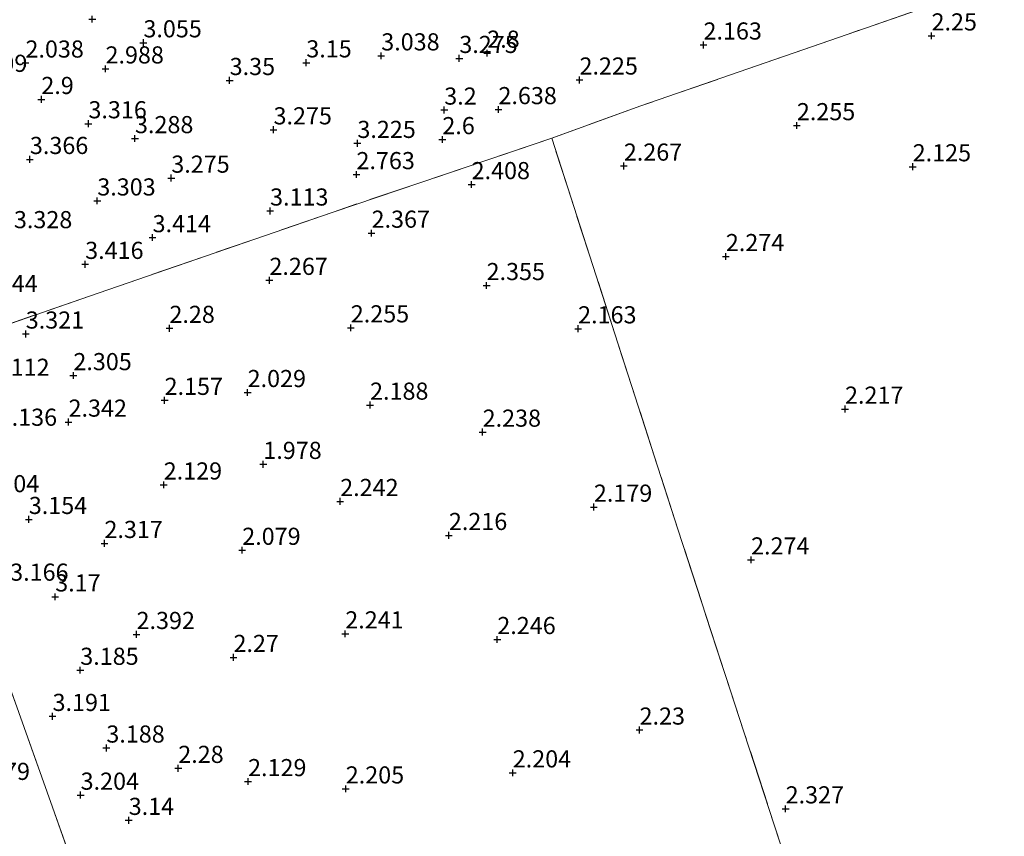
# Model space of a CAD drawing. Units: metres. Extents: x 139997 to 150008, y 412500 to 418753.
# Drawn here: x 142793 to 142936, y 416859 to 416979 of the extents above; entities that cross this region are included whole.
import ezdxf
from ezdxf.enums import TextEntityAlignment as Align

# ---------------------------------------------------------------- set-up
doc = ezdxf.new("R2010")
doc.units = ezdxf.units.M
doc.linetypes.add('IE-TERREINAFSCHEIDING', pattern=[10, 8, -2])
doc.layers.get('0').update_dxf_attribs({"lineweight": 25})
doc.layers.add('B-ME-GW-HOOGTEPUNT-S-B1', color=10, linetype='Continuous')
doc.layers.add('B-ME-IE-GRONDWERKLIJN-GROND_INGERICHT-GV-B6', color=253, linetype='Continuous', lineweight=18)
doc.layers.add('B-ME-IE-TERREINAFSCHEIDING-RASTERHEKWERK-L-B1', color=8, linetype='IE-TERREINAFSCHEIDING', lineweight=18)
doc.styles.add('NLCS-ISO', font='NLCS-ISO.TTF')

# ---------------------------------------------------------------- blocks, each defined once
blk = doc.blocks.new('hoogtepunt')
for p, q in [((-0.5, 0), (0.5, 0)), ((0, 0.5), (0, -0.5))]:
    blk.add_line(p, q)

msp = doc.modelspace()

# ---------------------------------------------------------------- linework, layer by layer
at = {"layer": 'B-ME-IE-GRONDWERKLIJN-GROND_INGERICHT-GV-B6'}
for points in [[(142943.458, 416986.878, 2.456), (142913.353, 416976.447, 2.412), (142883.249, 416966.017, 2.367), (142870.262, 416961.304, 2.549), (142838.367, 416950.534, 2.767), (142804.057, 416938.692, 3.495), (142785.547, 416932.264, 3.487), (142778.776, 416951.929, 3.204), (142778.278, 416953.376, 3.183), (142777.492, 416955.659, 3.15), (142776.504, 416958.877, 2.767), (142772.943, 416968.738, 1.703), (142774.636, 416969.705, 1.691), (142776.56, 416971.319, 1.716), (142778.424, 416972.282, 1.716), (142782.697, 416975.511, 1.691), (142785.49, 416977.562, 1.678), (142786.919, 416979.027, 1.678)], [(143088.749, 416846.585, 4.274), (143061.09, 416840.255, 4.207), (143044.646, 416835.98, 4.076), (143010.894, 416826.406, 4.032), (143004.279, 416824.371, 4.102), (142984.257, 416818.074, 4.01), (142964.235, 416811.778, 3.918), (142947.272, 416806.064, 3.928), (142942.6, 416804.41, 3.93), (142923.619, 416797.323, 3.942), (142923.383, 416797.862, 4.092), (142922.136, 416801.494, 4.017), (142919.701, 416809.5, 3.738), (142916.999, 416818.057, 3.088), (142912.636, 416831.285, 2.609), (142907.919, 416845.162, 2.416), (142898.289, 416874.699, 2.428), (142888.66, 416904.237, 2.44), (142879.461, 416932.77, 2.495), (142870.262, 416961.304, 2.549), (142883.249, 416966.017, 2.367), (142913.353, 416976.447, 2.412), (142943.458, 416986.878, 2.456)], [(142785.547, 416932.264, 3.487), (142804.057, 416938.692, 3.495), (142838.367, 416950.534, 2.767), (142870.262, 416961.304, 2.549), (142879.461, 416932.77, 2.495), (142888.66, 416904.237, 2.44), (142898.289, 416874.699, 2.428), (142907.919, 416845.162, 2.416), (142912.636, 416831.285, 2.609), (142916.999, 416818.057, 3.088), (142919.701, 416809.5, 3.738), (142922.136, 416801.494, 4.017)], [(142774.377, 416928.006, 3.479), (142781.562, 416907.837, 3.276), (142789.364, 416886.233, 3.46), (142797.421, 416863.673, 3.445), (142805.957, 416839.61, 3.243), (142813.022, 416819.946, 3.194), (142815.463, 416813.153, 3.528), (142822.657, 416793.113, 3.649), (142825.798, 416784.685, 3.283), (142828.393, 416777.51, 3.534), (142830.506, 416771.665, 3.739), (142833.716, 416762.789, 4.05), (142825.319, 416759.27, 3.956), (142813.872, 416754.813, 3.964), (142799.433, 416749.193, 3.948), (142764.52, 416735.224, 4.038), (142729.608, 416721.256, 4.128), (142725.211, 416783.888, 3.709), (142711.348, 416927.448, 3.468), (142739.302, 416937.151, 3.476), (142767.257, 416946.854, 3.483), (142774.377, 416928.006, 3.479)], [(142922.136, 416801.494, 4.017), (142923.383, 416797.862, 4.092), (142923.619, 416797.323, 3.942), (142904.757, 416790.066, 3.848), (142885.894, 416782.81, 3.753), (142865.267, 416774.805, 3.819), (142844.639, 416766.8, 3.885), (142840.588, 416765.59, 3.866), (142838.113, 416766.604, 3.683), (142836.915, 416767.142, 3.735), (142833.716, 416762.789, 4.05), (142830.506, 416771.665, 3.739), (142828.393, 416777.51, 3.534), (142825.798, 416784.685, 3.283), (142822.657, 416793.113, 3.649), (142815.463, 416813.153, 3.528), (142813.022, 416819.946, 3.194), (142805.957, 416839.61, 3.243), (142797.421, 416863.673, 3.445), (142789.364, 416886.233, 3.46)]]:
    msp.add_polyline3d(points, dxfattribs=at)
at = {"layer": 'B-ME-IE-TERREINAFSCHEIDING-RASTERHEKWERK-L-B1'}
for points in [[(143079.233, 417033.872, 2.141), (143047.598, 417023.003, 2.137), (143015.963, 417012.134, 2.133), (142979.71, 416999.506, 2.295), (142943.458, 416986.878, 2.456), (142913.353, 416976.447, 2.412), (142883.249, 416966.017, 2.367), (142870.262, 416961.304, 2.549)], [(142922.136, 416801.494, 4.017), (142919.701, 416809.5, 3.738), (142916.999, 416818.057, 3.088), (142912.636, 416831.285, 2.609), (142907.919, 416845.162, 2.416), (142898.289, 416874.699, 2.428), (142888.66, 416904.237, 2.44), (142879.461, 416932.77, 2.495), (142870.262, 416961.304, 2.549), (142838.367, 416950.534, 2.767), (142804.057, 416938.692, 3.495), (142785.547, 416932.264, 3.487), (142778.391, 416929.536, 3.482)], [(142711.348, 416927.448, 3.468), (142739.302, 416937.151, 3.476), (142767.257, 416946.854, 3.483), (142774.377, 416928.006, 3.479), (142781.562, 416907.837, 3.276), (142789.364, 416886.233, 3.46), (142797.421, 416863.673, 3.445), (142805.957, 416839.61, 3.243), (142813.022, 416819.946, 3.194), (142815.463, 416813.153, 3.528), (142822.657, 416793.113, 3.649), (142825.798, 416784.685, 3.283), (142828.393, 416777.51, 3.534)]]:
    msp.add_polyline3d(points, dxfattribs=at)

# ---------------------------------------------------------------- block references
at = {"layer": 'B-ME-GW-HOOGTEPUNT-S-B1', "rotation": 90}
for p in [(142803.216, 416978.681, 2.038), (142803.216, 416978.681, 2.038), (142925.667, 416976.25, 2.25), (142925.667, 416976.25, 2.25), (142810.679, 416975.244, 3.055), (142810.679, 416975.244, 3.055), (142892.396, 416974.923, 2.163), (142892.396, 416974.923, 2.163), (142845.377, 416973.337, 3.038), (142845.377, 416973.337, 3.038), (142856.769, 416972.962, 3.275), (142856.769, 416972.962, 3.275), (142860.841, 416973.729, 2.8), (142860.841, 416973.729, 2.8), (142793.469, 416972.292, 2.038), (142793.469, 416972.292, 2.038), (142805.148, 416971.431, 2.988), (142805.148, 416971.431, 2.988), (142834.445, 416972.32, 3.15), (142834.445, 416972.32, 3.15), (142823.262, 416969.743, 3.35), (142823.262, 416969.743, 3.35), (142874.304, 416969.813, 2.225), (142874.304, 416969.813, 2.225), (142795.786, 416966.975, 2.9), (142795.786, 416966.975, 2.9), (142854.571, 416965.425, 3.2), (142854.571, 416965.425, 3.2), (142862.477, 416965.491, 2.638), (142862.477, 416965.491, 2.638), (142802.656, 416963.429, 3.316), (142802.656, 416963.429, 3.316), (142906.019, 416963.152, 2.255), (142906.019, 416963.152, 2.255), (142809.449, 416961.261, 3.288), (142809.449, 416961.261, 3.288), (142829.662, 416962.543, 3.275), (142829.662, 416962.543, 3.275), (142841.898, 416960.562, 3.225), (142841.898, 416960.562, 3.225), (142854.293, 416961.113, 2.6), (142854.293, 416961.113, 2.6), (142794.116, 416958.217, 3.366), (142794.116, 416958.217, 3.366), (142880.773, 416957.252, 2.267), (142880.773, 416957.252, 2.267), (142922.918, 416957.153, 2.125), (142922.918, 416957.153, 2.125), (142814.748, 416955.491, 3.275), (142814.748, 416955.491, 3.275), (142841.764, 416956.007, 2.763), (142841.764, 416956.007, 2.763), (142858.562, 416954.549, 2.408), (142858.562, 416954.549, 2.408), (142803.95, 416952.166, 3.303), (142803.95, 416952.166, 3.303), (142829.162, 416950.697, 3.113), (142829.162, 416950.697, 3.113), (142812.014, 416946.808, 3.414), (142812.014, 416946.808, 3.414), (142843.967, 416947.458, 2.367), (142843.967, 416947.458, 2.367), (142895.659, 416944.047, 2.274), (142895.659, 416944.047, 2.274), (142802.179, 416942.909, 3.416), (142802.179, 416942.909, 3.416), (142829.062, 416940.578, 2.267), (142829.062, 416940.578, 2.267), (142860.748, 416939.818, 2.355), (142860.748, 416939.818, 2.355), (142793.515, 416932.744, 3.321), (142793.515, 416932.744, 3.321), (142814.475, 416933.57, 2.28), (142814.475, 416933.57, 2.28), (142840.934, 416933.644, 2.255), (142840.934, 416933.644, 2.255), (142874.102, 416933.503, 2.163), (142874.102, 416933.503, 2.163), (142800.461, 416926.673, 2.305), (142800.461, 416926.673, 2.305), (142825.883, 416924.207, 2.029), (142825.883, 416924.207, 2.029), (142813.767, 416923.064, 2.157), (142813.767, 416923.064, 2.157), (142843.746, 416922.367, 2.188), (142843.746, 416922.367, 2.188), (142913.044, 416921.78, 2.217), (142913.044, 416921.78, 2.217), (142799.756, 416919.887, 2.342), (142799.756, 416919.887, 2.342), (142860.174, 416918.423, 2.238), (142860.174, 416918.423, 2.238), (142828.173, 416913.721, 1.978), (142828.173, 416913.721, 1.978), (142813.642, 416910.718, 2.129), (142813.642, 416910.718, 2.129), (142839.388, 416908.307, 2.242), (142839.388, 416908.307, 2.242), (142876.401, 416907.477, 2.179), (142876.401, 416907.477, 2.179), (142793.956, 416905.683, 3.154), (142793.956, 416905.683, 3.154), (142855.246, 416903.344, 2.216), (142855.246, 416903.344, 2.216), (142804.994, 416902.179, 2.317), (142804.994, 416902.179, 2.317), (142825.095, 416901.181, 2.079), (142825.095, 416901.181, 2.079), (142899.34, 416899.778, 2.274), (142899.34, 416899.778, 2.274), (142797.812, 416894.379, 3.17), (142797.812, 416894.379, 3.17), (142809.678, 416888.899, 2.392), (142809.678, 416888.899, 2.392), (142840.128, 416888.986, 2.241), (142840.128, 416888.986, 2.241), (142862.313, 416888.16, 2.246), (142862.313, 416888.16, 2.246), (142823.821, 416885.547, 2.27), (142823.821, 416885.547, 2.27), (142801.464, 416883.671, 3.185), (142801.464, 416883.671, 3.185), (142797.422, 416876.939, 3.191), (142797.422, 416876.939, 3.191), (142883.07, 416874.947, 2.23), (142883.07, 416874.947, 2.23), (142805.27, 416872.325, 3.188), (142805.27, 416872.325, 3.188), (142815.763, 416869.357, 2.28), (142815.763, 416869.357, 2.28), (142864.566, 416868.7, 2.204), (142864.566, 416868.7, 2.204), (142825.948, 416867.427, 2.129), (142825.948, 416867.427, 2.129), (142840.201, 416866.357, 2.205), (142840.201, 416866.357, 2.205), (142801.517, 416865.447, 3.204), (142801.517, 416865.447, 3.204), (142904.383, 416863.449, 2.327), (142904.383, 416863.449, 2.327), (142808.538, 416861.77, 3.14), (142808.538, 416861.77, 3.14)]:
    msp.add_blockref('hoogtepunt', p, dxfattribs=at)

# ---------------------------------------------------------------- texts
at = {"layer": 'B-ME-GW-HOOGTEPUNT-S-B1', "ltscale": 0.2, "style": 'NLCS-ISO'}
for s, p in [('2.25', (142925.667, 416976.25, 2.25)), ('2.25', (142925.667, 416976.25, 2.25)), ('3.055', (142810.679, 416975.244, 3.055)), ('3.055', (142810.679, 416975.244, 3.055)), ('2.163', (142892.396, 416974.923, 2.163)), ('2.163', (142892.396, 416974.923, 2.163)), ('3.038', (142845.377, 416973.337, 3.038)), ('3.038', (142845.377, 416973.337, 3.038)), ('3.275', (142856.769, 416972.962, 3.275)), ('3.275', (142856.769, 416972.962, 3.275)), ('2.8', (142860.841, 416973.729, 2.8)), ('2.8', (142860.841, 416973.729, 2.8)), ('2.038', (142793.469, 416972.292, 2.038)), ('2.038', (142793.469, 416972.292, 2.038)), ('2.988', (142805.148, 416971.431, 2.988)), ('2.988', (142805.148, 416971.431, 2.988)), ('3.15', (142834.445, 416972.32, 3.15)), ('3.15', (142834.445, 416972.32, 3.15)), ('2.09', (142787.109, 416970.207, 2.09)), ('2.09', (142787.109, 416970.207, 2.09)), ('2.225', (142874.304, 416969.813, 2.225)), ('2.225', (142874.304, 416969.813, 2.225)), ('3.35', (142823.262, 416969.743, 3.35)), ('3.35', (142823.262, 416969.743, 3.35)), ('2.9', (142795.786, 416966.975, 2.9)), ('2.9', (142795.786, 416966.975, 2.9)), ('2.638', (142862.477, 416965.491, 2.638)), ('2.638', (142862.477, 416965.491, 2.638)), ('3.2', (142854.571, 416965.425, 3.2)), ('3.2', (142854.571, 416965.425, 3.2)), ('3.316', (142802.656, 416963.429, 3.316)), ('3.316', (142802.656, 416963.429, 3.316)), ('2.255', (142906.019, 416963.152, 2.255)), ('2.255', (142906.019, 416963.152, 2.255)), ('3.288', (142809.449, 416961.261, 3.288)), ('3.288', (142809.449, 416961.261, 3.288)), ('3.275', (142829.662, 416962.543, 3.275)), ('3.275', (142829.662, 416962.543, 3.275)), ('3.225', (142841.898, 416960.562, 3.225)), ('3.225', (142841.898, 416960.562, 3.225)), ('2.6', (142854.293, 416961.113, 2.6)), ('2.6', (142854.293, 416961.113, 2.6)), ('3.366', (142794.116, 416958.217, 3.366)), ('3.366', (142794.116, 416958.217, 3.366)), ('2.267', (142880.773, 416957.252, 2.267)), ('2.267', (142880.773, 416957.252, 2.267)), ('2.125', (142922.918, 416957.153, 2.125)), ('2.125', (142922.918, 416957.153, 2.125)), ('3.275', (142814.748, 416955.491, 3.275)), ('3.275', (142814.748, 416955.491, 3.275)), ('2.763', (142841.764, 416956.007, 2.763)), ('2.763', (142841.764, 416956.007, 2.763)), ('2.408', (142858.562, 416954.549, 2.408)), ('2.408', (142858.562, 416954.549, 2.408)), ('3.303', (142803.95, 416952.166, 3.303)), ('3.303', (142803.95, 416952.166, 3.303)), ('3.113', (142829.162, 416950.697, 3.113)), ('3.113', (142829.162, 416950.697, 3.113)), ('3.328', (142791.783, 416947.394, 3.328)), ('3.328', (142791.783, 416947.394, 3.328)), ('3.414', (142812.014, 416946.808, 3.414)), ('3.414', (142812.014, 416946.808, 3.414)), ('2.367', (142843.967, 416947.458, 2.367)), ('2.367', (142843.967, 416947.458, 2.367)), ('2.274', (142895.659, 416944.047, 2.274)), ('2.274', (142895.659, 416944.047, 2.274)), ('3.416', (142802.179, 416942.909, 3.416)), ('3.416', (142802.179, 416942.909, 3.416)), ('2.267', (142829.062, 416940.578, 2.267)), ('2.267', (142829.062, 416940.578, 2.267)), ('2.355', (142860.748, 416939.818, 2.355)), ('2.355', (142860.748, 416939.818, 2.355)), ('3.44', (142788.627, 416938.077, 3.44)), ('3.44', (142788.627, 416938.077, 3.44)), ('3.321', (142793.515, 416932.744, 3.321)), ('3.321', (142793.515, 416932.744, 3.321)), ('2.28', (142814.475, 416933.57, 2.28)), ('2.28', (142814.475, 416933.57, 2.28)), ('2.255', (142840.934, 416933.644, 2.255)), ('2.255', (142840.934, 416933.644, 2.255)), ('2.163', (142874.102, 416933.503, 2.163)), ('2.163', (142874.102, 416933.503, 2.163)), ('3.112', (142788.472, 416925.85, 3.112)), ('3.112', (142788.472, 416925.85, 3.112)), ('2.305', (142800.461, 416926.673, 2.305)), ('2.305', (142800.461, 416926.673, 2.305)), ('2.029', (142825.883, 416924.207, 2.029)), ('2.029', (142825.883, 416924.207, 2.029)), ('2.157', (142813.767, 416923.064, 2.157)), ('2.157', (142813.767, 416923.064, 2.157)), ('2.188', (142843.746, 416922.367, 2.188)), ('2.188', (142843.746, 416922.367, 2.188)), ('2.217', (142913.044, 416921.78, 2.217)), ('2.217', (142913.044, 416921.78, 2.217)), ('2.342', (142799.756, 416919.887, 2.342)), ('2.342', (142799.756, 416919.887, 2.342)), ('3.136', (142789.564, 416918.559, 3.136)), ('3.136', (142789.564, 416918.559, 3.136)), ('2.238', (142860.174, 416918.423, 2.238)), ('2.238', (142860.174, 416918.423, 2.238)), ('1.978', (142828.173, 416913.721, 1.978)), ('1.978', (142828.173, 416913.721, 1.978)), ('2.129', (142813.642, 416910.718, 2.129)), ('2.129', (142813.642, 416910.718, 2.129)), ('3.104', (142786.959, 416908.859, 3.104)), ('3.104', (142786.959, 416908.859, 3.104)), ('2.242', (142839.388, 416908.307, 2.242)), ('2.242', (142839.388, 416908.307, 2.242)), ('2.179', (142876.401, 416907.477, 2.179)), ('2.179', (142876.401, 416907.477, 2.179)), ('3.154', (142793.956, 416905.683, 3.154)), ('3.154', (142793.956, 416905.683, 3.154)), ('2.216', (142855.246, 416903.344, 2.216)), ('2.216', (142855.246, 416903.344, 2.216)), ('2.317', (142804.994, 416902.179, 2.317)), ('2.317', (142804.994, 416902.179, 2.317)), ('2.079', (142825.095, 416901.181, 2.079)), ('2.079', (142825.095, 416901.181, 2.079)), ('2.274', (142899.34, 416899.778, 2.274)), ('2.274', (142899.34, 416899.778, 2.274)), ('3.166', (142791.237, 416895.948, 3.166)), ('3.166', (142791.237, 416895.948, 3.166)), ('3.17', (142797.812, 416894.379, 3.17)), ('3.17', (142797.812, 416894.379, 3.17)), ('2.392', (142809.678, 416888.899, 2.392)), ('2.392', (142809.678, 416888.899, 2.392)), ('2.241', (142840.128, 416888.986, 2.241)), ('2.241', (142840.128, 416888.986, 2.241)), ('2.246', (142862.313, 416888.16, 2.246)), ('2.246', (142862.313, 416888.16, 2.246)), ('2.27', (142823.821, 416885.547, 2.27)), ('2.27', (142823.821, 416885.547, 2.27)), ('3.185', (142801.464, 416883.671, 3.185)), ('3.185', (142801.464, 416883.671, 3.185)), ('3.191', (142797.422, 416876.939, 3.191)), ('3.191', (142797.422, 416876.939, 3.191)), ('2.23', (142883.07, 416874.947, 2.23)), ('2.23', (142883.07, 416874.947, 2.23)), ('3.188', (142805.27, 416872.325, 3.188)), ('3.188', (142805.27, 416872.325, 3.188)), ('2.28', (142815.763, 416869.357, 2.28)), ('2.28', (142815.763, 416869.357, 2.28)), ('2.204', (142864.566, 416868.7, 2.204)), ('2.204', (142864.566, 416868.7, 2.204)), ('3.279', (142785.609, 416866.877, 3.279)), ('3.279', (142785.609, 416866.877, 3.279)), ('2.129', (142825.948, 416867.427, 2.129)), ('2.129', (142825.948, 416867.427, 2.129)), ('2.205', (142840.201, 416866.357, 2.205)), ('2.205', (142840.201, 416866.357, 2.205)), ('3.204', (142801.517, 416865.447, 3.204)), ('3.204', (142801.517, 416865.447, 3.204)), ('2.327', (142904.383, 416863.449, 2.327)), ('2.327', (142904.383, 416863.449, 2.327)), ('3.14', (142808.538, 416861.77, 3.14)), ('3.14', (142808.538, 416861.77, 3.14))]:
    msp.add_text(s, height=2.5, dxfattribs=at).set_placement(p, align=Align.BOTTOM_LEFT)

doc.saveas('drawing.dxf')
